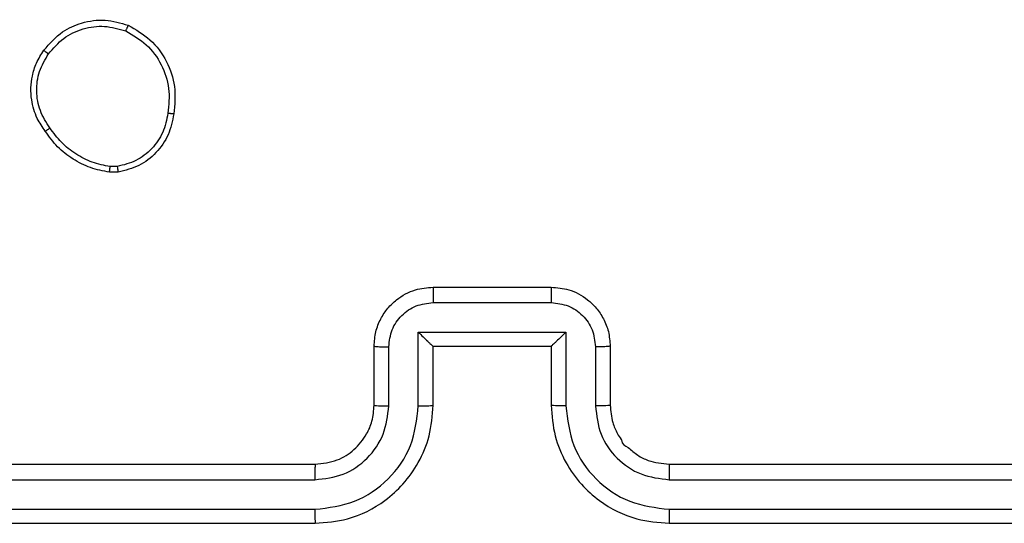
# Model space of a CAD drawing. Units: millimetres. Extents: x -6154 to 355281, y -3372 to 11531.
# Drawn here: x -2143 to -2110, y 4676 to 4693 of the extents above; entities that cross this region are included whole.
import ezdxf

# ---------------------------------------------------------------- set-up
doc = ezdxf.new("R2010")
doc.units = ezdxf.units.MM
doc.layers.add('Toestel 2D', color=7, linetype='Continuous', lineweight=20)

# ---------------------------------------------------------------- blocks, each defined once
blk = doc.blocks.new('WD1542_')
at = {"color": 7, "linetype": 'Continuous', "lineweight": 25}
for p, q in [((2974.448, 2288.5388), (2971.448, 2288.5388)), ((2978.648, 2288.5388), (2975.648, 2288.5388)), ((2974.4476, 2288.4914), (2971.4456, 2288.4914)), ((2978.6504, 2288.4914), (2975.6484, 2288.4914)), ((2974.4476, 2288.3913), (2971.4456, 2288.3914)), ((2978.6504, 2288.3914), (2975.6484, 2288.3913)), ((2974.448, 2288.3388), (2971.448, 2288.3388)), ((2978.648, 2288.3388), (2975.648, 2288.3388)), ((2974.648, 2287.9388), (2974.648, 2288.1388)), ((2974.6978, 2287.941), (2974.6978, 2288.1411)), ((2974.7978, 2287.891), (2974.7978, 2288.1411)), ((2974.848, 2287.9388), (2974.848, 2288.1388)), ((2975.248, 2288.1388), (2975.248, 2287.9388)), ((2975.2981, 2288.1411), (2975.2981, 2287.891)), ((2975.3982, 2288.1411), (2975.3982, 2287.941)), ((2975.448, 2288.1388), (2975.448, 2287.9388)), ((2974.848, 2287.9388), (2974.8479, 2287.9388)), ((2975.248, 2287.9388), (2974.848, 2287.9388)), ((2975.248, 2287.9388), (2975.248, 2287.9388)), ((2975.2981, 2287.891), (2974.7978, 2287.891)), ((2975.2481, 2287.7909), (2974.8479, 2287.7909)), ((2975.248, 2287.7388), (2974.848, 2287.7388)), ((2976.3152, 2287.3493), (2976.3447, 2287.3495)), ((2976.3185, 2287.3302), (2976.3424, 2287.3304))]:
    blk.add_line(p, q, dxfattribs=at)
for points, knots in [([(2974.4476, 2288.4914), (2974.4476, 2288.4977), (2974.4476, 2288.5102), (2974.4477, 2288.5259), (2974.4478, 2288.5366), (2974.4479, 2288.5381), (2974.448, 2288.5388)], [0, 0, 0, 0, 0.250165, 0.500007, 0.749851, 1, 1, 1, 1]), ([(2974.848, 2288.1388), (2974.8453, 2288.174), (2974.8402, 2288.2417), (2974.8017, 2288.333), (2974.7493, 2288.4068), (2974.6713, 2288.4768), (2974.569, 2288.529), (2974.485, 2288.5358), (2974.448, 2288.5388)], [0, 0, 0, 0, 0.1679269, 0.3236635, 0.467186, 0.5984887, 0.8235108, 1, 1, 1, 1]), ([(2975.648, 2288.5388), (2975.6108, 2288.5358), (2975.5264, 2288.5289), (2975.424, 2288.4764), (2975.3462, 2288.4061), (2975.294, 2288.3324), (2975.2558, 2288.2414), (2975.2506, 2288.1738), (2975.248, 2288.1388)], [0, 0, 0, 0, 0.1776093, 0.4030017, 0.5342134, 0.6774561, 0.8327218, 1, 1, 1, 1]), ([(2975.6484, 2288.4914), (2975.6484, 2288.4977), (2975.6483, 2288.5102), (2975.6483, 2288.5259), (2975.6481, 2288.5366), (2975.648, 2288.5381), (2975.648, 2288.5388)], [0, 0, 0, 0, 0.250154, 0.499988, 0.749847, 1, 1, 1, 1]), ([(2974.7978, 2288.1411), (2974.7925, 2288.187), (2974.7818, 2288.2787), (2974.7011, 2288.3946), (2974.585, 2288.4746), (2974.4934, 2288.4858), (2974.4476, 2288.4914)], [0, 0, 0, 0, 0.250454, 0.500146, 0.750095, 1, 1, 1, 1]), ([(2975.6484, 2288.4914), (2975.6026, 2288.4858), (2975.511, 2288.4746), (2975.3949, 2288.3946), (2975.3141, 2288.2787), (2975.3035, 2288.187), (2975.2981, 2288.1411)], [0, 0, 0, 0, 0.2499039, 0.4998462, 0.7495399, 1, 1, 1, 1]), ([(2974.6978, 2288.1411), (2974.694, 2288.1739), (2974.6863, 2288.2394), (2974.6286, 2288.3221), (2974.5457, 2288.3793), (2974.4803, 2288.3873), (2974.4476, 2288.3913)], [0, 0, 0, 0, 0.250454, 0.500147, 0.750098, 1, 1, 1, 1]), ([(2974.448, 2288.3388), (2974.448, 2288.339), (2974.4479, 2288.3394), (2974.4478, 2288.3427), (2974.4478, 2288.3475), (2974.4477, 2288.3541), (2974.4477, 2288.3622), (2974.4476, 2288.3713), (2974.4476, 2288.3812), (2974.4476, 2288.3879), (2974.4476, 2288.3913)], [0, 0, 0, 0, 0.1250369, 0.2501895, 0.3752497, 0.4999927, 0.6247557, 0.7497979, 0.8749302, 1, 1, 1, 1]), ([(2975.6484, 2288.3913), (2975.6156, 2288.3875), (2975.55, 2288.3799), (2975.4673, 2288.3221), (2975.4101, 2288.2392), (2975.4022, 2288.1738), (2975.3982, 2288.1411)], [0, 0, 0, 0, 0.250433, 0.500123, 0.750061, 1, 1, 1, 1]), ([(2975.648, 2288.3388), (2975.648, 2288.339), (2975.6481, 2288.3394), (2975.6481, 2288.3427), (2975.6482, 2288.3475), (2975.6483, 2288.3541), (2975.6483, 2288.3622), (2975.6483, 2288.3713), (2975.6484, 2288.3812), (2975.6484, 2288.3879), (2975.6484, 2288.3913)], [0, 0, 0, 0, 0.125032, 0.250186, 0.375242, 0.499994, 0.624741, 0.749812, 0.874935, 1, 1, 1, 1]), ([(2974.648, 2288.1388), (2974.6463, 2288.1586), (2974.6435, 2288.1922), (2974.6269, 2288.2303), (2974.6152, 2288.2486), (2974.6104, 2288.2555), (2974.61, 2288.2561), (2974.6098, 2288.2564), (2974.6098, 2288.2564), (2974.6098, 2288.2564), (2974.6098, 2288.2564), (2974.6087, 2288.2714), (2974.5832, 2288.2818), (2974.5568, 2288.3095), (2974.5095, 2288.332), (2974.4722, 2288.3361), (2974.448, 2288.3388)], [0, 0, 0, 0, 0.189216, 0.320295, 0.39297, 0.397941, 0.400079, 0.400336, 0.400456, 0.400477, 0.400484, 0.400494, 0.510692, 0.642693, 0.768397, 1, 1, 1, 1]), ([(2975.648, 2288.3388), (2975.6223, 2288.3359), (2975.5743, 2288.3306), (2975.5132, 2288.2915), (2975.4747, 2288.2438), (2975.4521, 2288.1911), (2975.4494, 2288.1572), (2975.448, 2288.1388)], [0, 0, 0, 0, 0.244435, 0.457338, 0.675441, 0.824545, 1, 1, 1, 1]), ([(2974.648, 2288.1388), (2974.6488, 2288.1391), (2974.6503, 2288.1397), (2974.6617, 2288.1405), (2974.6782, 2288.141), (2974.6912, 2288.1411), (2974.6978, 2288.1411)], [0, 0, 0, 0, 0.250163, 0.499997, 0.749826, 1, 1, 1, 1]), ([(2974.7978, 2288.1411), (2974.8044, 2288.1411), (2974.8175, 2288.141), (2974.8341, 2288.1405), (2974.8456, 2288.1397), (2974.8472, 2288.1391), (2974.848, 2288.1388)], [0, 0, 0, 0, 0.250169, 0.499999, 0.749821, 1, 1, 1, 1]), ([(2975.2981, 2288.1411), (2975.2916, 2288.1411), (2975.2785, 2288.141), (2975.2618, 2288.1405), (2975.2503, 2288.1397), (2975.2488, 2288.1391), (2975.248, 2288.1388)], [0, 0, 0, 0, 0.250178, 0.500006, 0.749829, 1, 1, 1, 1]), ([(2975.448, 2288.1388), (2975.4472, 2288.1391), (2975.4457, 2288.1397), (2975.4343, 2288.1405), (2975.4178, 2288.141), (2975.4047, 2288.1411), (2975.3982, 2288.1411)], [0, 0, 0, 0, 0.25018, 0.500002, 0.749835, 1, 1, 1, 1]), ([(2974.648, 2287.9388), (2974.649, 2287.9391), (2974.6509, 2287.9398), (2974.6641, 2287.9405), (2974.6805, 2287.9409), (2974.692, 2287.941), (2974.6978, 2287.941)], [0, 0, 0, 0, 0.279845, 0.559074, 0.779487, 1, 1, 1, 1]), ([(2974.848, 2287.7388), (2974.8279, 2287.7406), (2974.7836, 2287.7445), (2974.7313, 2287.7732), (2974.6935, 2287.8094), (2974.669, 2287.846), (2974.6515, 2287.89), (2974.6492, 2287.9222), (2974.648, 2287.9388)], [0, 0, 0, 0, 0.192248, 0.422509, 0.552512, 0.692095, 0.841261, 1, 1, 1, 1]), ([(2974.8479, 2287.7909), (2974.8282, 2287.7933), (2974.789, 2287.7981), (2974.7392, 2287.8324), (2974.7046, 2287.882), (2974.7, 2287.9213), (2974.6978, 2287.941)], [0, 0, 0, 0, 0.249902, 0.499848, 0.749545, 1, 1, 1, 1]), ([(2974.7978, 2287.891), (2974.8033, 2287.8965), (2974.8144, 2287.9074), (2974.8278, 2287.9206), (2974.8373, 2287.9295), (2974.843, 2287.9348), (2974.8468, 2287.9382), (2974.8476, 2287.9386), (2974.8479, 2287.9388)], [0, 0, 0, 0, 0.2514712, 0.5024982, 0.6464665, 0.7756786, 0.8924744, 1, 1, 1, 1]), ([(2975.448, 2287.9388), (2975.4468, 2287.9223), (2975.4445, 2287.8901), (2975.4271, 2287.8462), (2975.4027, 2287.8097), (2975.365, 2287.7734), (2975.3126, 2287.7446), (2975.2682, 2287.7406), (2975.248, 2287.7388)], [0, 0, 0, 0, 0.158205, 0.307001, 0.446356, 0.576281, 0.806846, 1, 1, 1, 1]), ([(2975.2981, 2287.891), (2975.2926, 2287.8965), (2975.2816, 2287.9074), (2975.2681, 2287.9205), (2975.2587, 2287.9296), (2975.253, 2287.9348), (2975.2492, 2287.9382), (2975.2484, 2287.9386), (2975.248, 2287.9388)], [0, 0, 0, 0, 0.251468, 0.502491, 0.646503, 0.775733, 0.892524, 1, 1, 1, 1]), ([(2975.3982, 2287.941), (2975.3959, 2287.9213), (2975.3914, 2287.882), (2975.3567, 2287.8324), (2975.307, 2287.7981), (2975.2677, 2287.7933), (2975.2481, 2287.7909)], [0, 0, 0, 0, 0.250456, 0.50015, 0.750094, 1, 1, 1, 1]), ([(2975.448, 2287.9388), (2975.447, 2287.9391), (2975.4451, 2287.9398), (2975.4319, 2287.9405), (2975.4154, 2287.9409), (2975.4039, 2287.941), (2975.3982, 2287.941)], [0, 0, 0, 0, 0.279842, 0.5590784, 0.779481, 1, 1, 1, 1]), ([(2974.848, 2287.7388), (2974.848, 2287.739), (2974.848, 2287.7394), (2974.8479, 2287.7426), (2974.8479, 2287.7474), (2974.8479, 2287.754), (2974.8479, 2287.762), (2974.8479, 2287.771), (2974.8479, 2287.7808), (2974.8479, 2287.7875), (2974.8479, 2287.7909)], [0, 0, 0, 0, 0.125041, 0.25019, 0.375239, 0.500006, 0.624732, 0.749807, 0.874944, 1, 1, 1, 1]), ([(2975.248, 2287.7388), (2975.248, 2287.739), (2975.248, 2287.7394), (2975.248, 2287.7426), (2975.2481, 2287.7474), (2975.2481, 2287.754), (2975.2481, 2287.762), (2975.2481, 2287.771), (2975.2481, 2287.7808), (2975.2481, 2287.7875), (2975.2481, 2287.7909)], [0, 0, 0, 0, 0.125039, 0.250186, 0.37525, 0.499977, 0.624741, 0.749806, 0.874946, 1, 1, 1, 1]), ([(2976.1267, 2287.152), (2976.1316, 2287.1761), (2976.1413, 2287.2244), (2976.1845, 2287.2851), (2976.2433, 2287.3312), (2976.291, 2287.3432), (2976.3152, 2287.3493)], [0, 0, 0, 0, 0.250005, 0.500012, 0.746666, 1, 1, 1, 1]), ([(2976.3185, 2287.3302), (2976.3181, 2287.3327), (2976.3174, 2287.3378), (2976.3163, 2287.3441), (2976.3155, 2287.3484), (2976.3153, 2287.349), (2976.3152, 2287.3493)], [0, 0, 0, 0, 0.250124, 0.499975, 0.749847, 1, 1, 1, 1]), ([(2976.3447, 2287.3495), (2976.3447, 2287.3491), (2976.3447, 2287.3484), (2976.3441, 2287.3434), (2976.3433, 2287.3371), (2976.3427, 2287.3326), (2976.3424, 2287.3304)], [0, 0, 0, 0, 0.279604, 0.559023, 0.779328, 1, 1, 1, 1]), ([(2976.3447, 2287.3495), (2976.3664, 2287.3453), (2976.4098, 2287.3367), (2976.4695, 2287.3063), (2976.5228, 2287.2648), (2976.5492, 2287.2285), (2976.5625, 2287.2102)], [0, 0, 0, 0, 0.246999, 0.49599, 0.746989, 1, 1, 1, 1]), ([(2976.1468, 2287.1497), (2976.1512, 2287.1717), (2976.1601, 2287.2157), (2976.1993, 2287.2717), (2976.2531, 2287.3138), (2976.2967, 2287.3247), (2976.3185, 2287.3302)], [0, 0, 0, 0, 0.249962, 0.499928, 0.749774, 1, 1, 1, 1]), ([(2976.3424, 2287.3304), (2976.3629, 2287.3263), (2976.4039, 2287.318), (2976.4599, 2287.2889), (2976.5097, 2287.2501), (2976.5343, 2287.2162), (2976.5465, 2287.1993)], [0, 0, 0, 0, 0.2499191, 0.4999914, 0.750072, 1, 1, 1, 1]), ([(2976.5625, 2287.2102), (2976.5623, 2287.2101), (2976.5619, 2287.2099), (2976.5592, 2287.2081), (2976.5562, 2287.2061), (2976.5533, 2287.2041), (2976.5501, 2287.2018), (2976.5477, 2287.2002), (2976.5465, 2287.1993)], [0, 0, 0, 0, 0.217878, 0.456691, 0.584281, 0.717499, 0.856138, 1, 1, 1, 1]), ([(2976.5465, 2287.1993), (2976.5588, 2287.1803), (2976.5832, 2287.1423), (2976.5945, 2287.0747), (2976.5859, 2287.0065), (2976.5627, 2286.9677), (2976.5512, 2286.9483)], [0, 0, 0, 0, 0.249965, 0.49994, 0.749788, 1, 1, 1, 1]), ([(2976.5625, 2287.2102), (2976.5721, 2287.1962), (2976.5941, 2287.164), (2976.6129, 2287.0996), (2976.611, 2287.0342), (2976.5934, 2286.9773), (2976.576, 2286.9501), (2976.567, 2286.9361)], [0, 0, 0, 0, 0.172911, 0.397086, 0.67227, 0.829707, 1, 1, 1, 1]), ([(2976.2815, 2286.8514), (2976.2555, 2286.8664), (2976.2024, 2286.8968), (2976.1484, 2286.9715), (2976.1179, 2287.0598), (2976.1237, 2287.1207), (2976.1267, 2287.152)], [0, 0, 0, 0, 0.245328, 0.500042, 0.742728, 1, 1, 1, 1]), ([(2976.1267, 2287.152), (2976.127, 2287.1521), (2976.1275, 2287.1522), (2976.1308, 2287.1518), (2976.1347, 2287.1514), (2976.1383, 2287.1509), (2976.1424, 2287.1504), (2976.1453, 2287.1499), (2976.1468, 2287.1497)], [0, 0, 0, 0, 0.219146, 0.458309, 0.585795, 0.718684, 0.856826, 1, 1, 1, 1]), ([(2976.2897, 2286.8704), (2976.2652, 2286.8847), (2976.2162, 2286.9133), (2976.1658, 2286.9832), (2976.1383, 2287.0651), (2976.1439, 2287.1215), (2976.1468, 2287.1497)], [0, 0, 0, 0, 0.249948, 0.499915, 0.74975, 1, 1, 1, 1]), ([(2976.5512, 2286.9483), (2976.5351, 2286.9296), (2976.503, 2286.8922), (2976.435, 2286.8604), (2976.3608, 2286.8501), (2976.3134, 2286.8637), (2976.2897, 2286.8704)], [0, 0, 0, 0, 0.2502482, 0.5000844, 0.7500423, 1, 1, 1, 1]), ([(2976.567, 2286.9361), (2976.5668, 2286.9363), (2976.5665, 2286.9369), (2976.5629, 2286.9397), (2976.5575, 2286.9437), (2976.5533, 2286.9468), (2976.5512, 2286.9483)], [0, 0, 0, 0, 0.250184, 0.500016, 0.749855, 1, 1, 1, 1]), ([(2976.567, 2286.9361), (2976.5473, 2286.9135), (2976.5117, 2286.8729), (2976.4371, 2286.8398), (2976.3589, 2286.8287), (2976.3073, 2286.8439), (2976.2815, 2286.8514)], [0, 0, 0, 0, 0.277673, 0.499917, 0.750892, 1, 1, 1, 1]), ([(2976.2815, 2286.8514), (2976.2816, 2286.8517), (2976.2818, 2286.8521), (2976.2832, 2286.8553), (2976.2847, 2286.8589), (2976.2862, 2286.8623), (2976.2879, 2286.8662), (2976.2891, 2286.869), (2976.2897, 2286.8704)], [0, 0, 0, 0, 0.217066, 0.455546, 0.58318, 0.716586, 0.855572, 1, 1, 1, 1])]:
    blk.add_open_spline(points, degree=3, knots=knots, dxfattribs=at)
blk = doc.blocks.new('VPL-02-WD1542')
at = {"layer": 'Toestel 2D', "xscale": 10, "yscale": 10, "zscale": 10, "rotation": 180}
blk.add_blockref('WD1542_', (27623.229, 27561.394), dxfattribs=at)

msp = doc.modelspace()

# ---------------------------------------------------------------- block references
msp.add_blockref('VPL-02-WD1542', (0, 0))

doc.saveas('drawing.dxf')
